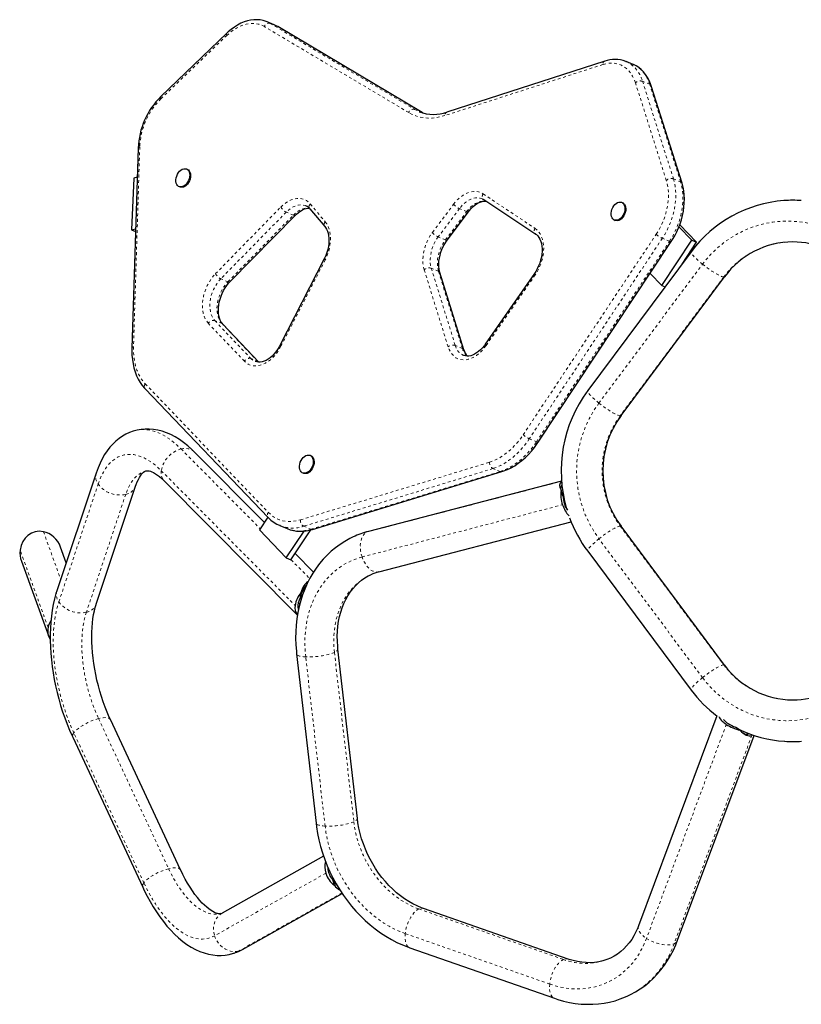
# Model space of a CAD drawing. Units: millimetres. Extents: x -94 to 549, y -16 to 553.
# Drawn here: x 74 to 102, y 160 to 195 of the extents above; entities that cross this region are included whole.
import ezdxf

# ---------------------------------------------------------------- set-up
doc = ezdxf.new("R2010")
doc.units = ezdxf.units.MM
doc.linetypes.add('PHANTOM', pattern=[0.0127, 0.00635, -0.00127, 0.00127, -0.00127, 0.00127, -0.00127])

msp = doc.modelspace()

# ---------------------------------------------------------------- linework, layer by layer
at = {"linetype": 'PHANTOM', "lineweight": 18}
for p, q in [((87.56882, 191.86313), (82.36586, 194.96054)), ((82.57785, 195.07431), (87.78082, 191.97689)), ((82.83629, 194.96638), (82.57785, 195.07431)), ((88.03926, 191.86897), (82.83629, 194.96638)), ((82.83629, 194.96638), (82.84944, 194.95977)), ((81.01682, 194.643), (78.63877, 192.35888)), ((94.56269, 193.59073), (88.87608, 191.75414)), ((96.85559, 189.41909), (95.7423, 192.93541)), ((95.99942, 192.98779), (97.11271, 189.47148)), ((96.25787, 192.87987), (95.99942, 192.98779)), ((97.37116, 189.36355), (96.25787, 192.87987)), ((87.78082, 191.97689), (88.03926, 191.86897)), ((88.08012, 191.8456), (88.03926, 191.86897)), ((88.03926, 191.86897), (88.0521, 191.86253)), ((77.87542, 190.62594), (77.65022, 183.42094)), ((97.11271, 189.47148), (97.37116, 189.36355)), ((90.25119, 188.93284), (92.12287, 187.68834)), ((80.60629, 186.05641), (82.96324, 188.458)), ((84.0216, 188.56968), (84.56231, 187.92483)), ((88.42215, 187.54223), (89.18689, 188.56014)), ((83.15382, 188.27369), (80.79687, 185.8721)), ((81.05531, 185.76418), (83.41227, 188.16577)), ((83.41227, 188.16577), (83.15382, 188.27369)), ((89.39781, 188.39956), (88.63307, 187.38165)), ((88.89151, 187.27372), (89.65626, 188.29163)), ((89.65626, 188.29163), (89.39781, 188.39956)), ((88.89151, 187.27372), (88.63307, 187.38165)), ((91.69716, 180.25456), (96.49294, 187.47936)), ((96.71255, 187.33108), (91.91677, 180.10628)), ((92.17522, 179.99835), (96.971, 187.22316)), ((96.971, 187.22316), (96.71255, 187.33108)), ((84.56242, 186.55667), (82.96196, 183.43771)), ((94.42829, 181.39361), (98.16051, 186.39631)), ((88.99, 183.41861), (88.12784, 186.19882)), ((88.38523, 186.25036), (89.24739, 183.47014)), ((88.64367, 186.14244), (88.38523, 186.25036)), ((89.50583, 183.36222), (88.64367, 186.14244)), ((92.12868, 186.01388), (90.35441, 183.46026)), ((98.92797, 185.93786), (95.19575, 180.93516)), ((81.05531, 185.76418), (80.79687, 185.8721)), ((81.64841, 182.9023), (80.3512, 184.26453)), ((80.58206, 184.36315), (81.87927, 183.00092)), ((80.8405, 184.25522), (80.58206, 184.36315)), ((82.13771, 182.893), (80.8405, 184.25522)), ((89.50583, 183.36222), (89.24739, 183.47014)), ((82.13771, 182.893), (81.87927, 183.00092)), ((82.16667, 182.86494), (82.13771, 182.893)), ((78.07352, 182.08394), (82.51068, 177.45377)), ((91.91677, 180.10628), (92.17522, 179.99835)), ((79.36415, 179.73926), (82.21913, 176.8651)), ((83.66534, 177.18318), (90.48609, 179.2627)), ((78.65101, 178.95614), (83.47435, 174.1004)), ((90.60751, 179.034), (83.78676, 176.95448)), ((84.0452, 176.84655), (90.86595, 178.92607)), ((90.86595, 178.92607), (90.60751, 179.034)), ((74.95829, 174.22755), (76.37507, 178.47454)), ((86.06948, 176.74897), (93.08196, 178.57518)), ((77.36828, 178.10419), (75.9515, 173.85719)), ((93.18144, 177.90199), (93.14703, 177.89303)), ((85.88745, 175.84638), (93.11487, 177.72856)), ((74.40412, 176.75777), (75.02512, 175.04121)), ((83.78676, 176.95448), (84.0452, 176.84655)), ((86.06948, 176.74897), (86.11667, 176.76592)), ((95.19575, 176.96194), (98.92797, 171.95924)), ((98.16051, 171.5008), (94.42829, 176.50349)), ((74.56982, 173.31001), (73.56158, 176.09701)), ((83.32928, 175.7475), (84.00344, 175.06881)), ((83.64554, 174.14899), (83.59137, 174.20353)), ((84.55594, 166.14735), (83.85655, 172.24718)), ((84.89179, 172.40694), (85.59117, 166.30711)), ((76.39111, 170.02306), (78.91491, 164.61493)), ((99.01924, 169.81431), (96.14162, 162.10164)), ((78.02315, 164.10049), (75.49935, 169.50862)), ((99.93981, 169.41959), (97.13863, 161.91182)), ((99.55965, 169.55667), (99.57256, 169.59126)), ((84.58078, 164.45048), (80.57254, 162.19706)), ((84.82558, 164.22293), (84.85912, 164.24178)), ((85.1589, 163.73984), (81.4384, 161.64818)), ((87.93711, 163.1626), (93.14528, 161.34391)), ((92.65142, 160.4585), (87.44325, 162.27718))]:
    msp.add_line(p, q, dxfattribs=at)
at = {"linetype": 'Continuous', "lineweight": 25}
for p, q in [((82.72407, 195.02289), (82.46563, 195.13081)), ((88.05241, 191.86235), (82.84944, 194.95977)), ((81.01616, 194.72426), (78.63811, 192.44014)), ((94.63429, 193.7152), (88.94767, 191.8786)), ((95.39805, 193.70222), (95.4058, 193.69903)), ((95.66424, 193.59111), (95.4058, 193.69903)), ((97.42201, 189.31381), (96.30872, 192.83012)), ((87.94915, 191.89213), (87.95978, 191.88774)), ((88.08049, 191.84717), (88.05241, 191.86235)), ((77.81724, 190.57784), (77.59203, 183.37284)), ((79.59117, 189.8138), (79.55886, 189.82729)), ((77.66566, 189.49375), (77.58333, 187.63014)), ((77.78449, 189.53008), (77.66566, 189.49375)), ((79.29391, 189.19279), (79.32621, 189.1793)), ((90.27659, 188.72275), (92.14828, 187.47824)), ((95.27944, 188.6116), (95.24713, 188.62509)), ((81.12777, 185.76319), (83.48473, 188.16478)), ((84.00715, 188.39524), (84.54786, 187.75039)), ((88.95972, 187.26772), (89.72447, 188.28563)), ((94.98218, 187.99059), (95.01448, 187.9771)), ((97.77153, 187.25856), (97.31043, 187.73971)), ((97.94383, 187.18661), (97.33986, 187.81686)), ((77.58333, 187.63014), (77.72647, 187.6739)), ((77.58333, 187.63014), (77.72327, 187.5717)), ((92.24105, 179.98898), (97.03683, 187.21379)), ((96.68963, 185.62868), (97.77153, 187.25856)), ((97.42182, 186.40021), (97.94383, 187.18661)), ((97.77153, 187.25856), (97.94383, 187.18661)), ((97.75349, 186.84478), (94.02126, 181.84209)), ((84.52483, 186.58831), (82.92437, 183.46935)), ((89.55675, 183.31226), (88.69459, 186.09248)), ((92.10392, 186.0669), (90.32965, 183.51328)), ((95.22354, 180.94514), (98.95577, 185.94783)), ((96.27314, 186.06329), (96.68963, 185.62868)), ((96.68963, 185.62868), (96.80903, 185.57882)), ((82.17186, 182.86972), (80.87465, 184.23194)), ((78.06737, 181.90025), (82.50452, 177.27008)), ((82.36583, 177.08593), (79.82291, 179.64592)), ((84.04496, 179.49661), (84.01265, 179.5101)), ((76.30342, 178.87311), (74.88664, 174.62612)), ((83.74769, 178.8756), (83.78, 178.86211)), ((84.10769, 176.84194), (90.92844, 178.92146)), ((78.75871, 178.58882), (83.56155, 173.75372)), ((93.08167, 178.57976), (86.11667, 176.76592)), ((76.30956, 174.15144), (77.72634, 178.39843)), ((93.12987, 178.05247), (93.0639, 178.25046)), ((82.49486, 177.28016), (82.18868, 176.81926)), ((86.4947, 175.31434), (93.42307, 177.11864)), ((82.18868, 176.81926), (83.15226, 175.81234)), ((82.92751, 176.97741), (83.18596, 176.86949)), ((82.93218, 176.97548), (82.92751, 176.97741)), ((83.15226, 175.81234), (83.79606, 176.78147)), ((83.32456, 175.74039), (84.04547, 176.82559)), ((98.95577, 171.94927), (95.22354, 176.95196)), ((75.22507, 175.64059), (75.02204, 176.20182)), ((94.02126, 176.05501), (97.75349, 171.05232)), ((73.6115, 175.69154), (74.59377, 172.97633)), ((83.15226, 175.81234), (83.32456, 175.74039)), ((84.13976, 175.30008), (83.47598, 175.96833)), ((83.66568, 174.38235), (83.68617, 174.55605)), ((85.71929, 166.42653), (85.0199, 172.52636)), ((83.52967, 172.3555), (84.22905, 166.25567)), ((79.34259, 164.57888), (76.81879, 169.98701)), ((98.68087, 170.1257), (95.85717, 162.55757)), ((99.51159, 169.60793), (99.34993, 169.71507)), ((75.45952, 169.35268), (77.98332, 163.94455)), ((97.26253, 162.03322), (100.0183, 169.41927)), ((84.50127, 165.06771), (80.8448, 163.01205)), ((84.8944, 164.01813), (84.83126, 164.21647)), ((81.57989, 161.70452), (85.17011, 163.72293)), ((93.31691, 161.36031), (88.10874, 163.179)), ((87.61422, 161.76286), (92.82239, 159.94417))]:
    msp.add_line(p, q, dxfattribs=at)
at = {"linetype": 'Continuous', "lineweight": 25, "flags": 128}
for points in [[(82.46306, 195.13046), (82.43261, 195.14391), (82.32668, 195.17711), (82.21717, 195.19851), (82.10468, 195.20804), (81.98973, 195.20566), (81.8729, 195.19133), (81.75483, 195.16505), (81.63622, 195.12688), (81.51783, 195.07699), (81.40048, 195.01567), (81.28498, 194.94332), (81.17212, 194.86045), (81.06264, 194.76765), (81.01616, 194.72426)], [(82.84944, 194.95977), (82.79266, 194.99112), (82.7248, 195.02109)], [(96.30872, 192.83012), (96.28554, 192.89803), (96.23564, 193.01786), (96.17675, 193.12975), (96.10937, 193.23265), (96.03407, 193.32579), (95.9515, 193.40851), (95.86238, 193.4803), (95.76745, 193.5408), (95.66739, 193.58978), (95.66446, 193.59083)], [(79.31275, 189.74789), (79.3597, 189.78885), (79.40938, 189.8184), (79.45976, 189.83532), (79.50877, 189.83893), (79.5544, 189.82907), (79.5948, 189.80615), (79.6283, 189.77111), (79.65354, 189.72538), (79.66948, 189.67083), (79.67546, 189.60971), (79.67125, 189.5445), (79.65701, 189.47788), (79.63333, 189.41257), (79.60118, 189.35126), (79.56187, 189.29645), (79.51702, 189.25038), (79.46845, 189.21494), (79.41816, 189.19159), (79.36821, 189.18127), (79.32065, 189.18441), (79.27741, 189.20088), (79.24027, 189.23001), (79.21075, 189.27061), (79.19005, 189.321), (79.17904, 189.37914), (79.17815, 189.44263), (79.18742, 189.50889), (79.20648, 189.57519), (79.23454, 189.63882), (79.27045, 189.69719), (79.31275, 189.74789)], [(79.59117, 189.8138), (79.62711, 189.79266), (79.66061, 189.75762), (79.68585, 189.71189), (79.70178, 189.65734), (79.70776, 189.59621), (79.70355, 189.53101), (79.68931, 189.46439), (79.66563, 189.39908), (79.63348, 189.33777), (79.59418, 189.28296), (79.54932, 189.23689), (79.50076, 189.20145), (79.45047, 189.1781), (79.40052, 189.16778), (79.35295, 189.17092), (79.32621, 189.1793)], [(97.03683, 187.21379), (97.08174, 187.28371), (97.16064, 187.41896), (97.23241, 187.55919), (97.29663, 187.70352), (97.35292, 187.85111), (97.40092, 188.00106), (97.44034, 188.15248), (97.47091, 188.30448), (97.49241, 188.45616), (97.50464, 188.60663), (97.50748, 188.755), (97.5008, 188.90037), (97.48455, 189.04184), (97.45872, 189.17851), (97.42201, 189.31381)], [(83.48473, 188.16478), (83.52084, 188.20005), (83.59259, 188.26164), (83.66538, 188.31345), (83.73807, 188.3551), (83.80955, 188.38642), (83.8789, 188.40746), (83.94547, 188.41846), (83.98504, 188.41921)], [(89.72447, 188.28563), (89.75767, 188.3281), (89.82516, 188.40474), (89.89556, 188.47272), (89.96777, 188.53131), (90.04064, 188.57997), (90.11306, 188.6184), (90.18396, 188.64648), (90.2525, 188.66435), (90.31814, 188.67227), (90.35653, 188.67114)], [(90.21706, 188.75292), (90.24076, 188.74361), (90.27659, 188.72275)], [(95.00102, 188.54568), (95.04797, 188.58664), (95.09765, 188.61619), (95.14802, 188.63312), (95.19704, 188.63672), (95.24267, 188.62687), (95.28307, 188.60395), (95.31657, 188.56891), (95.34181, 188.52318), (95.35774, 188.46863), (95.36373, 188.4075), (95.35951, 188.34229), (95.34528, 188.27567), (95.3216, 188.21037), (95.28945, 188.14906), (95.25014, 188.09424), (95.20528, 188.04818), (95.15672, 188.01274), (95.10643, 187.98938), (95.05648, 187.97906), (95.00891, 187.98221), (94.96567, 187.99868), (94.92853, 188.02781), (94.89901, 188.0684), (94.87832, 188.1188), (94.86731, 188.17693), (94.86642, 188.24043), (94.87569, 188.30668), (94.89475, 188.37299), (94.92281, 188.43662), (94.95872, 188.49498), (95.00102, 188.54568)], [(95.27944, 188.6116), (95.31538, 188.59046), (95.34888, 188.55542), (95.37411, 188.50969), (95.39005, 188.45514), (95.39603, 188.39401), (95.39182, 188.3288), (95.37758, 188.26218), (95.3539, 188.19688), (95.32175, 188.13557), (95.28244, 188.08075), (95.23759, 188.03469), (95.18902, 187.99925), (95.13874, 187.97589), (95.08879, 187.96557), (95.04122, 187.96872), (95.01448, 187.9771)], [(84.54786, 187.75039), (84.56786, 187.72475), (84.60639, 187.66285), (84.63856, 187.5921), (84.66383, 187.51347), (84.68183, 187.42764), (84.69219, 187.33547), (84.69455, 187.23805), (84.68872, 187.13658), (84.67459, 187.03235), (84.65221, 186.92669), (84.62179, 186.82101), (84.58365, 186.71671), (84.53828, 186.61516), (84.52483, 186.58831)], [(92.14828, 187.47824), (92.17127, 187.4616), (92.22092, 187.41505), (92.26437, 187.35854), (92.30108, 187.29336), (92.33102, 187.21997), (92.35396, 187.13891), (92.3695, 187.0509), (92.37728, 186.95687), (92.37698, 186.858), (92.36844, 186.75548), (92.3516, 186.65063), (92.32657, 186.54481), (92.29358, 186.43943), (92.25302, 186.33587), (92.20541, 186.23552), (92.1514, 186.13971), (92.10392, 186.0669)], [(88.69459, 186.09248), (88.68312, 186.13332), (88.66588, 186.21961), (88.65627, 186.31233), (88.65468, 186.41019), (88.6613, 186.51197), (88.67622, 186.6164), (88.69937, 186.72212), (88.73054, 186.82773), (88.76939, 186.93183), (88.81542, 187.03304), (88.86801, 187.13002), (88.92641, 187.22149), (88.95972, 187.26772)], [(80.87465, 184.23194), (80.85387, 184.25543), (80.81272, 184.31383), (80.77785, 184.38129), (80.74979, 184.45684), (80.72883, 184.53988), (80.71537, 184.62963), (80.70977, 184.7251), (80.71231, 184.82509), (80.72312, 184.92838), (80.74221, 185.03363), (80.76945, 185.13947), (80.80455, 185.24449), (80.84709, 185.34731), (80.89652, 185.44655), (80.95215, 185.5409), (81.01316, 185.62913), (81.07864, 185.71014), (81.12777, 185.76319)], [(82.92437, 183.46935), (82.89757, 183.41937), (82.84092, 183.3261), (82.77901, 183.23911), (82.71281, 183.15955), (82.64332, 183.08835), (82.57164, 183.02632), (82.49888, 182.97404), (82.42616, 182.9319), (82.3546, 182.90011), (82.28514, 182.87859), (82.21842, 182.86713), (82.1547, 182.86547), (82.0937, 182.87367), (82.0349, 182.89239)], [(90.32965, 183.51328), (90.29759, 183.46896), (90.23195, 183.38831), (90.16286, 183.31589), (90.09142, 183.25253), (90.01874, 183.19885), (89.94595, 183.15528), (89.87417, 183.12203), (89.80436, 183.09908), (89.73724, 183.08622), (89.6731, 183.08319), (89.61175, 183.08998), (89.5526, 183.10717), (89.54706, 183.10997)], [(77.59203, 183.37284), (77.5906, 183.28486), (77.59511, 183.12208), (77.60906, 182.96297), (77.63245, 182.80839), (77.66524, 182.65915), (77.70734, 182.51606), (77.75857, 182.37991), (77.81869, 182.2515), (77.8874, 182.13158), (77.96427, 182.02086), (78.04336, 181.92596), (78.06737, 181.90025)], [(77.73937, 180.40544), (77.6403, 180.3785), (77.50585, 180.32913), (77.37601, 180.26843), (77.25097, 180.19664), (77.13088, 180.11392), (77.01589, 180.0203), (76.9061, 179.91576), (76.80169, 179.8002), (76.70287, 179.6735), (76.60991, 179.53559), (76.52321, 179.38659), (76.44319, 179.22681), (76.37028, 179.05684), (76.30342, 178.87311)], [(79.82291, 179.64592), (79.74819, 179.71917), (79.6033, 179.85018), (79.45441, 179.97028), (79.30226, 180.07842), (79.14757, 180.17379), (78.99124, 180.25569), (78.83424, 180.32367), (78.67751, 180.37753), (78.52185, 180.41733), (78.36791, 180.44331), (78.21622, 180.4558), (78.06723, 180.45519), (77.92134, 180.44186), (77.77892, 180.41619), (77.73937, 180.40544)], [(90.92844, 178.92146), (91.00087, 178.94532), (91.13286, 178.99792), (91.26383, 179.06192), (91.39332, 179.13708), (91.52063, 179.22296), (91.64508, 179.3191), (91.76603, 179.42496), (91.88288, 179.53994), (91.99506, 179.66344), (92.10204, 179.7948), (92.20333, 179.93335), (92.24105, 179.98898)], [(83.76653, 179.4307), (83.81348, 179.47166), (83.86316, 179.50121), (83.91354, 179.51813), (83.96255, 179.52174), (84.00819, 179.51188), (84.04859, 179.48896), (84.08209, 179.45392), (84.10732, 179.40819), (84.12326, 179.35365), (84.12924, 179.29252), (84.12503, 179.22731), (84.11079, 179.16069), (84.08711, 179.09538), (84.05496, 179.03407), (84.01565, 178.97926), (83.9708, 178.93319), (83.92224, 178.89775), (83.87195, 178.8744), (83.822, 178.86408), (83.77443, 178.86722), (83.73119, 178.88369), (83.69405, 178.91282), (83.66453, 178.95342), (83.64384, 179.00381), (83.63282, 179.06195), (83.63193, 179.12544), (83.6412, 179.1917), (83.66026, 179.258), (83.68832, 179.32163), (83.72423, 179.38), (83.76653, 179.4307)], [(84.04496, 179.49661), (84.08089, 179.47547), (84.11439, 179.44043), (84.13963, 179.3947), (84.15557, 179.34016), (84.16155, 179.27903), (84.15734, 179.21382), (84.1431, 179.1472), (84.11942, 179.08189), (84.08727, 179.02058), (84.04796, 178.96577), (84.00311, 178.9197), (83.95454, 178.88426), (83.90425, 178.86091), (83.8543, 178.85059), (83.80674, 178.85373), (83.78, 178.86211)], [(77.72634, 178.39843), (77.74641, 178.45592), (77.78491, 178.55304), (77.82475, 178.63874), (77.86507, 178.7129), (77.90496, 178.77562), (77.94344, 178.82716), (77.97962, 178.86811), (78.01273, 178.89936), (78.04229, 178.92209), (78.06836, 178.93778), (78.09235, 178.94818), (78.10576, 178.95152)], [(78.10576, 178.95152), (78.11978, 178.95501), (78.14637, 178.95711), (78.17785, 178.95537), (78.21513, 178.94899), (78.25866, 178.93701), (78.31366, 178.91626), (78.37475, 178.88707), (78.44148, 178.84874), (78.51335, 178.80066), (78.58976, 178.74237), (78.66992, 178.67366), (78.74903, 178.59851), (78.75871, 178.58882)], [(85.57143, 176.56941), (85.44205, 176.50748), (85.26667, 176.40976), (85.09742, 176.30127), (84.93471, 176.18227), (84.77893, 176.05306), (84.63044, 175.91395), (84.48963, 175.76525), (84.35685, 175.60731), (84.23245, 175.44051), (84.11676, 175.26523), (84.01011, 175.08191), (83.91281, 174.89101), (83.82515, 174.693), (83.74737, 174.48841), (83.67971, 174.27779), (83.62238, 174.0617), (83.57554, 173.84075), (83.53933, 173.61553), (83.51384, 173.38666), (83.49915, 173.15479), (83.49527, 172.92054), (83.5022, 172.68456), (83.51992, 172.44747), (83.52967, 172.3555)], [(85.0199, 172.52636), (85.01022, 172.62112), (84.99804, 172.80908), (84.99539, 172.99463), (85.0022, 173.1771), (85.01835, 173.35579), (85.0437, 173.53006), (85.07805, 173.69927), (85.1212, 173.86285), (85.17291, 174.02026), (85.23294, 174.17101), (85.30102, 174.31466), (85.37694, 174.45082), (85.46046, 174.57913), (85.5514, 174.69925), (85.64961, 174.81087), (85.75495, 174.91367), (85.8673, 175.00727), (85.9865, 175.09129), (86.11232, 175.16525), (86.2006, 175.20763)], [(74.88664, 174.62612), (74.85496, 174.52663), (74.80163, 174.33407), (74.75636, 174.13489), (74.71901, 173.92961), (74.68948, 173.71892), (74.66764, 173.50343), (74.65334, 173.28369), (74.64646, 173.06022), (74.64684, 172.83353), (74.65437, 172.60412), (74.66892, 172.37248), (74.69036, 172.13912), (74.71859, 171.90455), (74.75348, 171.66928), (74.7949, 171.43385), (74.84273, 171.19878), (74.89684, 170.96461), (74.9571, 170.73186), (75.02337, 170.5011), (75.0955, 170.27286), (75.17333, 170.04767), (75.25674, 169.82605), (75.34556, 169.60851), (75.43467, 169.40645), (75.45952, 169.35268)], [(83.88223, 174.82192), (83.84724, 174.78985), (83.79653, 174.7257), (83.74052, 174.62529), (83.69861, 174.51478), (83.66568, 174.38235)], [(76.81879, 169.98701), (76.77737, 170.07762), (76.70104, 170.25491), (76.62845, 170.43769), (76.55995, 170.62531), (76.49586, 170.81701), (76.43649, 171.01199), (76.38211, 171.20946), (76.33297, 171.4086), (76.28928, 171.60857), (76.25121, 171.80852), (76.21889, 172.00761), (76.19243, 172.205), (76.17189, 172.39985), (76.15728, 172.59131), (76.14858, 172.77857), (76.14574, 172.96078), (76.14862, 173.13715), (76.15707, 173.30688), (76.17085, 173.46919), (76.18969, 173.62334), (76.21323, 173.76863), (76.24105, 173.9044), (76.27265, 174.03006), (76.30538, 174.1388), (76.30956, 174.15144)], [(88.10874, 163.179), (88.0335, 163.20656), (87.8785, 163.27151), (87.72453, 163.34712), (87.57236, 163.43309), (87.42253, 163.52917), (87.27561, 163.63506), (87.13217, 163.75042), (86.99277, 163.87488), (86.85799, 164.008), (86.72836, 164.14932), (86.60444, 164.29832), (86.48672, 164.45444), (86.3757, 164.61711), (86.27184, 164.7857), (86.17555, 164.95955), (86.08723, 165.13799), (86.00723, 165.32031), (85.93585, 165.50578), (85.87338, 165.69366), (85.82002, 165.8832), (85.77596, 166.07364), (85.74133, 166.26422), (85.71929, 166.42653)], [(84.22905, 166.25567), (84.24575, 166.12421), (84.2842, 165.88673), (84.33316, 165.65007), (84.39249, 165.41478), (84.46204, 165.18146), (84.5416, 164.95074), (84.63098, 164.72319), (84.72994, 164.49941), (84.83822, 164.27998), (84.95557, 164.06545), (85.08167, 163.85638), (85.21623, 163.65332), (85.35892, 163.45681), (85.50937, 163.26736), (85.66723, 163.08549), (85.8321, 162.91168), (86.00358, 162.74643), (86.18122, 162.59019), (86.36458, 162.44341), (86.55319, 162.30651), (86.74653, 162.1799), (86.94411, 162.06396), (87.14536, 161.95903), (87.34974, 161.86543), (87.55666, 161.78344), (87.61422, 161.76286)], [(80.80043, 162.99452), (80.77791, 162.99004), (80.74997, 162.98918), (80.71661, 162.99239), (80.67725, 163.00055), (80.63159, 163.01464), (80.57473, 163.03787), (80.51187, 163.06978), (80.44352, 163.11102), (80.3702, 163.16217), (80.29258, 163.22361), (80.2114, 163.29553), (80.12732, 163.37807), (80.04103, 163.47124), (79.9532, 163.57492), (79.8645, 163.68892), (79.77558, 163.81291), (79.68705, 163.94651), (79.59951, 164.08924), (79.51352, 164.24059), (79.42961, 164.39996), (79.35229, 164.5582), (79.34259, 164.57888)], [(77.98332, 163.94455), (78.03583, 163.8343), (78.13881, 163.63037), (78.24667, 163.43244), (78.35935, 163.24087), (78.47676, 163.05613), (78.59881, 162.87869), (78.72545, 162.70902), (78.85663, 162.54762), (78.9923, 162.39503), (79.13238, 162.25185), (79.27672, 162.11876), (79.42496, 161.99661), (79.57657, 161.88626), (79.73087, 161.78854), (79.88698, 161.70417), (80.04392, 161.63367), (80.20077, 161.57727), (80.35668, 161.53496), (80.51097, 161.50652), (80.66309, 161.49164), (80.81259, 161.48992), (80.95907, 161.50099), (81.10215, 161.52447), (81.16782, 161.54123)], [(95.85717, 162.55757), (95.82827, 162.48357), (95.76294, 162.337), (95.68982, 162.1981), (95.60901, 162.06692), (95.52072, 161.94382), (95.42512, 161.82909), (95.32234, 161.72308), (95.2125, 161.62612), (95.09574, 161.53859), (94.97227, 161.46095), (94.84241, 161.39369), (94.83884, 161.39221)], [(95.47268, 160.03424), (95.5674, 160.07841), (95.74374, 160.17436), (95.91402, 160.28112), (96.07782, 160.39843), (96.23475, 160.526), (96.38445, 160.66353), (96.52653, 160.81069), (96.66064, 160.96715), (96.78643, 161.13254), (96.90356, 161.30646), (97.01169, 161.48851), (97.11053, 161.67821), (97.19978, 161.8751), (97.26253, 162.03322)], [(94.83884, 161.39221), (94.70665, 161.3373), (94.56576, 161.29227), (94.42067, 161.25891), (94.27218, 161.23734), (94.12103, 161.22755), (93.96786, 161.22943), (93.81321, 161.24283), (93.65758, 161.2676), (93.50142, 161.30358), (93.35485, 161.34739), (93.31691, 161.36031)], [(92.82239, 159.94417), (92.941, 159.90477), (93.15085, 159.84485), (93.36172, 159.79705), (93.57281, 159.76156), (93.78349, 159.73844), (93.99317, 159.72771), (94.20125, 159.72937), (94.40716, 159.74335), (94.61034, 159.76954), (94.81026, 159.80783), (95.00641, 159.85806), (95.19829, 159.92003), (95.38544, 159.99356), (95.47268, 160.03424)]]:
    msp.add_lwpolyline(points, dxfattribs=at)
at = {"linetype": 'PHANTOM', "lineweight": 18, "flags": 128}
for points in [[(82.36586, 194.96054), (82.26843, 195.00995), (82.16525, 195.04568), (82.05717, 195.06743), (81.94505, 195.07503), (81.82984, 195.06842), (81.71246, 195.04764), (81.59387, 195.01287), (81.47506, 194.9644), (81.35699, 194.90262), (81.24063, 194.82803), (81.12693, 194.74126), (81.01682, 194.643)], [(82.46374, 195.1316), (82.47885, 195.12516), (82.57785, 195.07431)], [(82.83629, 194.96638), (82.7373, 195.01724), (82.72407, 195.02289)], [(95.7423, 192.93541), (95.69691, 193.05832), (95.64166, 193.1717), (95.57701, 193.27461), (95.50347, 193.36619), (95.42168, 193.44569), (95.3323, 193.51244), (95.23607, 193.5659), (95.13379, 193.60562), (95.02632, 193.63127), (94.91453, 193.64264), (94.79935, 193.63964), (94.68175, 193.62229), (94.56269, 193.59073)], [(95.4058, 193.69903), (95.49481, 193.65588), (95.59025, 193.59471), (95.67887, 193.5211), (95.76004, 193.43559), (95.83317, 193.33877), (95.89774, 193.23134), (95.95329, 193.11407), (95.99942, 192.98779)], [(96.25787, 192.87987), (96.21173, 193.00614), (96.15618, 193.12342), (96.09161, 193.23085), (96.01848, 193.32766), (95.93732, 193.41318), (95.8487, 193.48679), (95.75325, 193.54795), (95.66424, 193.59111)], [(87.78082, 191.97689), (87.90097, 191.91338), (87.94915, 191.89213)], [(88.87608, 191.75414), (88.71956, 191.71035), (88.56423, 191.68044), (88.41079, 191.66455), (88.25997, 191.66275), (88.11246, 191.67505), (87.96894, 191.70139), (87.83007, 191.74165), (87.69649, 191.79565), (87.56882, 191.86313)], [(97.11271, 189.47148), (97.14919, 189.33672), (97.1756, 189.19479), (97.19177, 189.0467), (97.19756, 188.89351), (97.19295, 188.73632), (97.17797, 188.57627), (97.15272, 188.4145), (97.11738, 188.25218), (97.07221, 188.09046), (97.01753, 187.93052), (96.95374, 187.7735), (96.88129, 187.62053), (96.8007, 187.4727), (96.71255, 187.33108)], [(96.49294, 187.47936), (96.57869, 187.61782), (96.65645, 187.76272), (96.72557, 187.91285), (96.78547, 188.06697), (96.83566, 188.22379), (96.87572, 188.382), (96.90531, 188.54028), (96.92419, 188.69733), (96.9322, 188.85182), (96.92928, 189.00247), (96.91544, 189.14804), (96.89081, 189.2873), (96.85559, 189.41909)], [(96.971, 187.22316), (97.05914, 187.36478), (97.13973, 187.5126), (97.21218, 187.66558), (97.27597, 187.8226), (97.33065, 187.98254), (97.37582, 188.14425), (97.41116, 188.30658), (97.43641, 188.46835), (97.4514, 188.6284), (97.45601, 188.78558), (97.45021, 188.93877), (97.43405, 189.08687), (97.40763, 189.2288), (97.37116, 189.36355)], [(82.96324, 188.458), (83.0526, 188.5412), (83.1458, 188.61274), (83.24165, 188.67168), (83.33891, 188.71728), (83.43634, 188.74894), (83.53268, 188.76627), (83.6267, 188.76903), (83.71719, 188.75719), (83.80299, 188.73091), (83.883, 188.69053), (83.95618, 188.63655), (84.0216, 188.56968)], [(89.18689, 188.56014), (89.26635, 188.65748), (89.35121, 188.74529), (89.44044, 188.82248), (89.53292, 188.88809), (89.62751, 188.94131), (89.72306, 188.9815), (89.81837, 189.00815), (89.91227, 189.02093), (90.00361, 189.01969), (90.09125, 189.00444), (90.17412, 188.97538), (90.25119, 188.93284)], [(90.2172, 188.75437), (90.14624, 188.77691), (90.06487, 188.78801), (89.9801, 188.78504), (89.89319, 188.76806), (89.80539, 188.73732), (89.71801, 188.69326), (89.63233, 188.63654), (89.5496, 188.56798), (89.47105, 188.4886), (89.39781, 188.39956)], [(83.8647, 188.502), (83.84172, 188.51074), (83.76143, 188.53069), (83.67685, 188.53608), (83.58927, 188.52684), (83.50005, 188.50311), (83.41053, 188.46524), (83.3221, 188.41383), (83.23609, 188.34965), (83.15382, 188.27369)], [(83.41227, 188.16577), (83.49453, 188.24173), (83.58054, 188.30591), (83.66898, 188.35732), (83.75849, 188.39518), (83.84772, 188.41892), (83.93529, 188.42816), (83.98587, 188.42673)], [(89.65626, 188.29163), (89.72949, 188.38068), (89.80805, 188.46006), (89.89078, 188.52861), (89.97646, 188.58534), (90.06384, 188.6294), (90.15163, 188.66014), (90.23855, 188.67712), (90.32331, 188.68008), (90.34278, 188.67874)], [(84.56231, 187.92483), (84.619, 187.84613), (84.66641, 187.75647), (84.70392, 187.65697), (84.73107, 187.54893), (84.7475, 187.43371), (84.75301, 187.31279), (84.74752, 187.18772), (84.73111, 187.06009), (84.70398, 186.93154), (84.66648, 186.8037), (84.61909, 186.67821), (84.56242, 186.55667)], [(98.16051, 186.39631), (98.30709, 186.58109), (98.46408, 186.75648), (98.6309, 186.92185), (98.80698, 187.0766), (98.99167, 187.22018), (99.18431, 187.35208), (99.38423, 187.47183), (99.5907, 187.57899), (99.80299, 187.6732), (100.02033, 187.7541), (100.24195, 187.82141), (100.46707, 187.8749), (100.69487, 187.91436), (100.92453, 187.93966), (101.15525, 187.95071), (101.3862, 187.94747), (101.61654, 187.92994), (101.84546, 187.8982), (102.07214, 187.85236), (102.29577, 187.79257), (102.51555, 187.71906), (102.7307, 187.63208)], [(88.12784, 186.19882), (88.10047, 186.30872), (88.08417, 186.42598), (88.07915, 186.54905), (88.08547, 186.67631), (88.10305, 186.80609), (88.13165, 186.93666), (88.17091, 187.06632), (88.2203, 187.19335), (88.27917, 187.31608), (88.34675, 187.43288), (88.42215, 187.54223)], [(88.63307, 187.38165), (88.56358, 187.27999), (88.50215, 187.17089), (88.44975, 187.05608), (88.40723, 186.93739), (88.37525, 186.81672), (88.35434, 186.69599), (88.34482, 186.57713), (88.34685, 186.46202), (88.36039, 186.35252), (88.38523, 186.25036)], [(92.12287, 187.68834), (92.19232, 187.63368), (92.25435, 187.56707), (92.30823, 187.48933), (92.3533, 187.40137), (92.38903, 187.30427), (92.41498, 187.19918), (92.43084, 187.08738), (92.43643, 186.9702), (92.43167, 186.84905), (92.41662, 186.72539), (92.39147, 186.60071), (92.35651, 186.47651), (92.31216, 186.35428), (92.25897, 186.23549), (92.19756, 186.12156), (92.12868, 186.01388)], [(88.64367, 186.14244), (88.61884, 186.2446), (88.60529, 186.3541), (88.60327, 186.46921), (88.61279, 186.58807), (88.6337, 186.7088), (88.66567, 186.82947), (88.70819, 186.94816), (88.76059, 187.06297), (88.82202, 187.17207), (88.89151, 187.27372)], [(98.16051, 186.39631), (98.08089, 186.46155), (98.00684, 186.52547), (97.93988, 186.58675), (97.88135, 186.64416), (97.83246, 186.69653), (97.7942, 186.74278), (97.76735, 186.78198), (97.75246, 186.81333), (97.74982, 186.83619), (97.75348, 186.84478)], [(98.92797, 185.93786), (98.89451, 185.94252), (98.85006, 185.95643), (98.79552, 185.97929), (98.73201, 186.01063), (98.66081, 186.04983), (98.58338, 186.09609), (98.5013, 186.14845), (98.41623, 186.20586), (98.3299, 186.26715), (98.24408, 186.33106), (98.16051, 186.39631)], [(80.3512, 184.26453), (80.29031, 184.33917), (80.23861, 184.42544), (80.19676, 184.52221), (80.16532, 184.62822), (80.14469, 184.74208), (80.13515, 184.86231), (80.13681, 184.98736), (80.14966, 185.11557), (80.17353, 185.24529), (80.20811, 185.37482), (80.25294, 185.50247), (80.30745, 185.62659), (80.37091, 185.74554), (80.44251, 185.85779), (80.52131, 185.96186), (80.60629, 186.05641)], [(98.95574, 185.9478), (98.94976, 185.94252), (98.92797, 185.93786)], [(80.79687, 185.8721), (80.72072, 185.78688), (80.65054, 185.69261), (80.5874, 185.5907), (80.53221, 185.48264), (80.4858, 185.37006), (80.44885, 185.25461), (80.42192, 185.13801), (80.40541, 185.02198), (80.39955, 184.90826), (80.40444, 184.79852), (80.41999, 184.69439), (80.446, 184.59741), (80.48205, 184.50903), (80.52763, 184.43055), (80.58206, 184.36315)], [(80.8405, 184.25522), (80.78608, 184.32263), (80.7405, 184.40111), (80.70444, 184.48949), (80.67844, 184.58646), (80.66288, 184.69059), (80.65799, 184.80034), (80.66385, 184.91406), (80.68037, 185.03009), (80.7073, 185.14669), (80.74424, 185.26214), (80.79065, 185.37472), (80.84584, 185.48277), (80.90899, 185.58469), (80.97916, 185.67896), (81.05531, 185.76418)], [(80.8405, 184.25522), (80.86376, 184.24177), (80.87465, 184.23194)], [(82.96196, 183.43771), (82.89949, 183.32618), (82.82986, 183.22105), (82.75389, 183.12355), (82.67248, 183.03482), (82.5866, 182.95592), (82.49724, 182.88777), (82.40547, 182.83117), (82.31236, 182.7868), (82.21901, 182.75517), (82.12653, 182.73666), (82.03599, 182.73149), (81.94847, 182.73971), (81.865, 182.76123), (81.78656, 182.7958), (81.71408, 182.84301), (81.64841, 182.9023)], [(90.35441, 183.46026), (90.27613, 183.35675), (90.19175, 183.26265), (90.10234, 183.17916), (90.00906, 183.10736), (89.91311, 183.04817), (89.81572, 183.00235), (89.71816, 182.9705), (89.62167, 182.95303), (89.5275, 182.95015), (89.43686, 182.96192), (89.35092, 182.98816), (89.27079, 183.02856), (89.19749, 183.08258), (89.13198, 183.14954), (89.07509, 183.22856), (89.02756, 183.31864), (88.99, 183.41861)], [(77.65022, 183.42094), (77.65059, 183.24005), (77.66315, 183.06446), (77.68779, 182.89545), (77.72434, 182.73425), (77.77253, 182.58202), (77.83202, 182.43989), (77.90237, 182.30888), (77.98306, 182.18994), (78.07352, 182.08394)], [(82.13771, 182.893), (82.16097, 182.87954), (82.17142, 182.87017)], [(94.42829, 181.39361), (94.34867, 181.45886), (94.27462, 181.52277), (94.20765, 181.58406), (94.14913, 181.64147), (94.10024, 181.69383), (94.06198, 181.74009), (94.03513, 181.77929), (94.02023, 181.81063), (94.01759, 181.83349), (94.02126, 181.84209)], [(95.19575, 180.93516), (95.16228, 180.93983), (95.11783, 180.95373), (95.0633, 180.97659), (94.99978, 181.00794), (94.92859, 181.04714), (94.85116, 181.09339), (94.76908, 181.14576), (94.68401, 181.20317), (94.59768, 181.26445), (94.51186, 181.32837), (94.42829, 181.39361)], [(95.22354, 180.94514), (95.21754, 180.93983), (95.19575, 180.93516)], [(77.73901, 180.40666), (77.77909, 180.41594), (77.90187, 180.43464), (78.02764, 180.43942), (78.15604, 180.43027), (78.28667, 180.40722), (78.41913, 180.37033), (78.55305, 180.31973), (78.688, 180.25555), (78.82359, 180.178), (78.9594, 180.0873), (79.09504, 179.98373), (79.23009, 179.8676), (79.36415, 179.73926)], [(90.48609, 179.2627), (90.61764, 179.30936), (90.74897, 179.36902), (90.87927, 179.44131), (91.00774, 179.52578), (91.13359, 179.62192), (91.25603, 179.72914), (91.37433, 179.84676), (91.48774, 179.97407), (91.59558, 180.11028), (91.69716, 180.25456)], [(91.91677, 180.10628), (91.80695, 179.95031), (91.69038, 179.80305), (91.56777, 179.66541), (91.43988, 179.53825), (91.3075, 179.42235), (91.17145, 179.31841), (91.03256, 179.22708), (90.8917, 179.14893), (90.74972, 179.08444), (90.60751, 179.034)], [(90.86595, 178.92607), (91.00817, 178.97652), (91.15014, 179.04101), (91.29101, 179.11916), (91.42989, 179.21049), (91.56595, 179.31442), (91.69832, 179.43033), (91.82621, 179.55749), (91.94882, 179.69513), (92.0654, 179.84238), (92.17522, 179.99835)], [(76.37507, 178.47454), (76.43201, 178.63006), (76.49548, 178.77489), (76.56525, 178.90851), (76.64108, 179.03046), (76.7227, 179.14028), (76.80981, 179.2376), (76.90209, 179.32206), (76.99923, 179.39335), (77.10088, 179.45124), (77.20667, 179.4955), (77.31622, 179.52598), (77.42914, 179.54258), (77.54503, 179.54522), (77.66348, 179.53391), (77.78406, 179.50868), (77.90633, 179.46963), (78.02987, 179.41689), (78.15424, 179.35065), (78.27898, 179.27115), (78.40365, 179.17867), (78.52781, 179.07354), (78.65101, 178.95614)], [(79.36415, 179.73926), (79.45446, 179.75587), (79.54143, 179.75949), (79.62331, 179.75004), (79.69841, 179.7277), (79.76522, 179.69295), (79.82237, 179.64647), (79.82291, 179.64592)], [(78.10591, 178.95222), (78.03521, 178.93062), (77.9412, 178.88922), (77.85133, 178.83448), (77.766, 178.76661), (77.68557, 178.68592), (77.61039, 178.59276), (77.54078, 178.48752), (77.47704, 178.37067), (77.41946, 178.24271), (77.36828, 178.10419)], [(82.51068, 177.45377), (82.602, 177.36831), (82.70047, 177.29499), (82.80548, 177.23428), (82.91639, 177.18653), (83.03251, 177.15205), (83.15312, 177.13105), (83.27749, 177.12366), (83.40484, 177.12993), (83.53439, 177.14981), (83.66534, 177.18318)], [(85.88745, 175.84638), (85.85809, 175.94923), (85.83785, 176.05393), (85.82712, 176.15835), (85.82614, 176.26037), (85.83492, 176.3579), (85.85329, 176.44896), (85.88086, 176.5317), (85.91708, 176.60443), (85.96121, 176.66568), (86.01236, 176.71419), (86.06948, 176.74897)], [(95.19575, 176.96194), (95.16228, 176.95727), (95.11783, 176.94337), (95.0633, 176.92051), (94.99978, 176.88916), (94.92859, 176.84996), (94.85116, 176.80371), (94.76908, 176.75134), (94.68401, 176.69393), (94.59768, 176.63265), (94.51186, 176.56873), (94.42829, 176.50349)], [(95.22354, 176.95196), (95.21754, 176.95727), (95.19575, 176.96194)], [(94.42829, 176.50349), (94.34867, 176.43824), (94.27462, 176.37433), (94.20765, 176.31304), (94.14913, 176.25563), (94.10024, 176.20327), (94.06198, 176.15702), (94.03513, 176.11782), (94.02023, 176.08647), (94.01759, 176.06361), (94.02126, 176.05501)], [(83.85655, 172.24718), (83.83599, 172.4775), (83.82725, 172.70634), (83.83039, 172.9329), (83.84537, 173.15636), (83.87215, 173.37592), (83.91064, 173.5908), (83.96069, 173.80023), (84.02213, 174.00346), (84.09474, 174.19977), (84.17825, 174.38845), (84.27238, 174.56883), (84.37678, 174.74027), (84.49107, 174.90216), (84.61486, 175.0539), (84.7477, 175.19497), (84.88911, 175.32486), (85.0386, 175.44311), (85.19562, 175.54928), (85.35961, 175.64301), (85.52999, 175.72395), (85.70615, 175.79182), (85.88745, 175.84638)], [(86.4947, 175.31434), (86.47997, 175.31093), (86.4145, 175.30541), (86.34681, 175.31486), (86.27829, 175.33906), (86.21032, 175.37754), (86.14429, 175.42951), (86.08155, 175.49391), (86.02337, 175.56943), (85.97094, 175.65452), (85.92533, 175.74747), (85.88745, 175.84638)], [(86.20011, 175.20891), (86.07248, 175.14428), (85.92804, 175.05658), (85.79068, 174.95679), (85.66099, 174.84534), (85.53954, 174.72272), (85.42685, 174.58944), (85.3234, 174.44608), (85.22965, 174.29328), (85.146, 174.13168), (85.0728, 173.96199), (85.01039, 173.78494), (84.95902, 173.60129), (84.91892, 173.41184), (84.89026, 173.21741), (84.87317, 173.01884), (84.86772, 172.81699), (84.87394, 172.61273), (84.89179, 172.40694)], [(75.49935, 169.50862), (75.40632, 169.71647), (75.31843, 169.93031), (75.23599, 170.14937), (75.15929, 170.37288), (75.08861, 170.60003), (75.02419, 170.83001), (74.96628, 171.062), (74.91507, 171.29517), (74.87075, 171.52869), (74.83348, 171.76173), (74.80339, 171.99344), (74.78059, 172.22301), (74.76516, 172.4496), (74.75716, 172.67242), (74.75661, 172.89067), (74.76351, 173.10356), (74.77785, 173.31034), (74.79957, 173.51026), (74.82859, 173.70262), (74.86481, 173.88672), (74.90809, 174.0619), (74.95829, 174.22755)], [(75.9515, 173.85719), (75.90694, 173.70871), (75.86919, 173.55091), (75.83842, 173.38448), (75.81476, 173.21013), (75.79831, 173.02861), (75.78915, 172.84072), (75.78731, 172.64727), (75.7928, 172.44909), (75.80559, 172.24703), (75.82564, 172.04198), (75.85286, 171.83482), (75.88712, 171.62644), (75.92828, 171.41774), (75.97616, 171.20964), (76.03056, 171.00302), (76.09124, 170.79878), (76.15793, 170.5978), (76.23035, 170.40096), (76.30819, 170.2091), (76.39111, 170.02306)], [(85.01991, 172.52629), (85.01996, 172.51708), (85.00977, 172.4905), (84.98463, 172.4629), (84.94503, 172.43486), (84.89179, 172.40694)], [(83.85655, 172.24718), (83.773, 172.25399), (83.69966, 172.26461), (83.63803, 172.27881), (83.58937, 172.29632), (83.55465, 172.31677), (83.5346, 172.33974), (83.52967, 172.3555)], [(84.89179, 172.40694), (84.82599, 172.37971), (84.74897, 172.35373), (84.66229, 172.32952), (84.56773, 172.30759), (84.4672, 172.28836), (84.36276, 172.27224), (84.25652, 172.25956), (84.15066, 172.25057), (84.04732, 172.24545), (83.94862, 172.24432), (83.85655, 172.24718)], [(98.92797, 171.95924), (98.89451, 171.95458), (98.85006, 171.94067), (98.79552, 171.91782), (98.73201, 171.88647), (98.66081, 171.84727), (98.58338, 171.80102), (98.5013, 171.74865), (98.41623, 171.69124), (98.3299, 171.62996), (98.24408, 171.56604), (98.16051, 171.5008)], [(98.95574, 171.9493), (98.94976, 171.95458), (98.92797, 171.95924)], [(98.16051, 171.5008), (98.08089, 171.43555), (98.00684, 171.37164), (97.93988, 171.31035), (97.88135, 171.25294), (97.83246, 171.20057), (97.7942, 171.15432), (97.76735, 171.11512), (97.75246, 171.08378), (97.74982, 171.06092), (97.75348, 171.05232)], [(102.7307, 170.26502), (102.51555, 170.17804), (102.29577, 170.10453), (102.07214, 170.04474), (101.84546, 169.9989), (101.61654, 169.96716), (101.3862, 169.94963), (101.15525, 169.94639), (100.92453, 169.95744), (100.69487, 169.98274), (100.46707, 170.0222), (100.24195, 170.07569), (100.02033, 170.143), (99.80299, 170.22391), (99.5907, 170.31811), (99.38423, 170.42528), (99.18431, 170.54502), (98.99167, 170.67692), (98.80698, 170.8205), (98.6309, 170.97525), (98.46408, 171.14062), (98.30709, 171.31601), (98.16051, 171.5008)], [(76.39111, 170.02306), (76.29749, 169.99652), (76.20065, 169.96333), (76.10255, 169.92416), (76.00521, 169.87982), (75.91058, 169.8312), (75.82062, 169.7793), (75.73713, 169.72517), (75.66183, 169.66992), (75.59625, 169.61466), (75.54172, 169.56053), (75.49935, 169.50862)], [(76.81879, 169.98701), (76.81361, 169.99644), (76.78768, 170.023), (76.74855, 170.04237), (76.69702, 170.05416), (76.63412, 170.05812), (76.56116, 170.05418), (76.4796, 170.04241), (76.39111, 170.02306)], [(85.71929, 166.42653), (85.71934, 166.41725), (85.70916, 166.39067), (85.68401, 166.36307), (85.64441, 166.33503), (85.59117, 166.30711)], [(84.55594, 166.14735), (84.47238, 166.15416), (84.39905, 166.16478), (84.33742, 166.17898), (84.28875, 166.19649), (84.25404, 166.21694), (84.23398, 166.23991), (84.22905, 166.25567)], [(85.59117, 166.30711), (85.52537, 166.27988), (85.44835, 166.2539), (85.36168, 166.22969), (85.26711, 166.20776), (85.16658, 166.18853), (85.06214, 166.17242), (84.95591, 166.15973), (84.85004, 166.15074), (84.74671, 166.14562), (84.648, 166.14449), (84.55594, 166.14735)], [(87.44325, 162.27718), (87.24704, 162.35254), (87.05298, 162.44081), (86.86176, 162.54168), (86.67405, 162.65478), (86.49053, 162.77972), (86.31186, 162.91604), (86.13868, 163.06326), (85.9716, 163.22086), (85.81121, 163.38826), (85.65811, 163.56488), (85.51282, 163.75007), (85.37587, 163.94319), (85.24775, 164.14353), (85.12892, 164.35039), (85.0198, 164.56302), (84.92078, 164.78066), (84.83221, 165.00254), (84.75442, 165.22786), (84.68768, 165.45582), (84.63223, 165.6856), (84.58826, 165.91639), (84.55594, 166.14735)], [(85.59117, 166.30711), (85.62058, 166.10068), (85.66143, 165.89451), (85.71353, 165.68949), (85.77666, 165.4865), (85.85055, 165.28642), (85.93488, 165.09011), (86.02928, 164.89844), (86.13335, 164.71221), (86.24663, 164.53225), (86.36864, 164.35932), (86.49885, 164.19417), (86.63669, 164.03753), (86.78157, 163.89006), (86.93287, 163.7524), (87.08993, 163.62515), (87.25206, 163.50886), (87.41857, 163.40404), (87.58875, 163.31112), (87.76184, 163.23053), (87.93711, 163.1626)], [(79.34258, 164.5789), (79.33741, 164.58832), (79.31148, 164.61487), (79.27235, 164.63424), (79.22082, 164.64603), (79.15792, 164.64999), (79.08496, 164.64605), (79.0034, 164.63428), (78.91491, 164.61493)], [(78.91491, 164.61493), (78.82129, 164.58839), (78.72445, 164.5552), (78.62635, 164.51604), (78.52901, 164.47169), (78.43438, 164.42308), (78.34442, 164.37118), (78.26093, 164.31705), (78.18563, 164.26179), (78.12005, 164.20653), (78.06552, 164.1524), (78.02315, 164.10049)], [(78.91491, 164.61493), (79.00254, 164.43551), (79.09452, 164.26347), (79.19045, 164.09958), (79.2899, 163.94452), (79.39245, 163.79899), (79.49766, 163.6636), (79.60506, 163.53894), (79.71421, 163.42555), (79.82462, 163.32393), (79.93581, 163.2345), (80.04731, 163.15766), (80.15864, 163.09373), (80.26931, 163.043), (80.37885, 163.00569), (80.48677, 162.98195), (80.59262, 162.97188), (80.69594, 162.97554), (80.79627, 162.99291), (80.80033, 162.99391)], [(80.57254, 162.19706), (80.46859, 162.14659), (80.3607, 162.10984), (80.24925, 162.08694), (80.13466, 162.07796), (80.01732, 162.08294), (79.89766, 162.10186), (79.7761, 162.13465), (79.65307, 162.18121), (79.52903, 162.24135), (79.40441, 162.31486), (79.27965, 162.40149), (79.1552, 162.50093), (79.03151, 162.6128), (78.90902, 162.73673), (78.78817, 162.87227), (78.66938, 163.01892), (78.55308, 163.17617), (78.4397, 163.34345), (78.32962, 163.52017), (78.22326, 163.7057), (78.12098, 163.89937), (78.02315, 164.10049)], [(80.8448, 163.01205), (80.81519, 162.99421), (80.74093, 162.93725), (80.67627, 162.8685), (80.62252, 162.78937), (80.58078, 162.70146), (80.55189, 162.60657), (80.53645, 162.50662), (80.53477, 162.40365), (80.54688, 162.29976), (80.57254, 162.19706)], [(87.93711, 163.1626), (87.87682, 163.12798), (87.81622, 163.07999), (87.75654, 163.0196), (87.69899, 162.94805), (87.64476, 162.86678), (87.59493, 162.77745), (87.55053, 162.68188), (87.51246, 162.58202), (87.4815, 162.4799), (87.45827, 162.37759), (87.44325, 162.27718)], [(95.85717, 162.55757), (95.84684, 162.51333), (95.84855, 162.4584), (95.86475, 162.40015), (95.8951, 162.33978), (95.93898, 162.27849), (95.9955, 162.21756), (96.0635, 162.1582), (96.14162, 162.10164)], [(80.57254, 162.19706), (80.61122, 162.09764), (80.66214, 162.00353), (80.72427, 161.91664), (80.79632, 161.83874), (80.87685, 161.77142), (80.96421, 161.71604), (81.05661, 161.67374), (81.15219, 161.64538), (81.24899, 161.63152), (81.34505, 161.63246), (81.4384, 161.64818)], [(87.44325, 162.27718), (87.43674, 162.18072), (87.43888, 162.09017), (87.44962, 162.00737), (87.46875, 161.934), (87.49587, 161.87156), (87.53044, 161.82133), (87.57174, 161.78432), (87.61422, 161.76286)], [(96.14162, 162.10164), (96.06302, 161.90942), (95.97367, 161.72518), (95.87389, 161.54961), (95.76403, 161.38332), (95.6445, 161.2269), (95.51571, 161.08092), (95.37812, 160.9459), (95.23224, 160.82232), (95.07857, 160.71062), (94.91767, 160.6112), (94.75012, 160.52442), (94.5765, 160.45058), (94.39745, 160.38995), (94.2136, 160.34275), (94.02561, 160.30915), (93.83415, 160.28926), (93.63991, 160.28316), (93.44357, 160.29087), (93.24585, 160.31236), (93.04744, 160.34755), (92.84906, 160.39632), (92.65142, 160.4585)], [(97.13863, 161.91182), (97.05356, 161.70222), (96.95774, 161.50054), (96.85146, 161.3074), (96.73503, 161.12336), (96.60881, 160.94899), (96.47317, 160.7848), (96.32852, 160.63129), (96.1753, 160.48892), (96.01396, 160.35812), (95.84499, 160.23927), (95.66891, 160.13275), (95.48622, 160.03886), (95.473, 160.03268)], [(96.14162, 162.10164), (96.22824, 162.04903), (96.32162, 162.00143), (96.41984, 161.95981), (96.52092, 161.92503), (96.62279, 161.89778), (96.72338, 161.87863), (96.82063, 161.86796), (96.91258, 161.866), (96.99735, 161.87277), (97.07322, 161.88815), (97.13863, 161.91182)], [(81.4384, 161.64818), (81.52716, 161.67835), (81.57989, 161.70452)], [(93.14528, 161.34391), (93.08499, 161.30929), (93.02439, 161.2613), (92.96471, 161.20092), (92.90716, 161.12936), (92.85293, 161.04809), (92.8031, 160.95876), (92.7587, 160.86319), (92.72063, 160.76333), (92.68967, 160.66121), (92.66644, 160.5589), (92.65142, 160.4585)], [(92.65142, 160.4585), (92.64491, 160.36203), (92.64705, 160.27148), (92.65779, 160.18868), (92.67692, 160.11531), (92.70404, 160.05288), (92.7386, 160.00264), (92.77991, 159.96563), (92.82234, 159.94419)]]:
    msp.add_lwpolyline(points, dxfattribs=at)
at = {"linetype": 'PHANTOM', "lineweight": 18}
for centre, radius, start, end in [((82.53606, 194.89778), 0.1814, 76.679853, 159.758625), ((81.07323, 194.68409), 0.06979, 144.872273, 216.075153), ((94.68649, 193.60233), 0.12435, 114.801547, 185.35287), ((95.91923, 192.72418), 0.27554, 73.079353, 129.949742), ((96.23216, 192.80272), 0.08132, 19.690156, 71.568425), ((80.46734, 190.51881), 2.59413, 134.82053, 177.633227), ((78.69517, 192.39997), 0.06978, 144.85451, 216.078981), ((87.73902, 191.80036), 0.1814, 76.679853, 159.758625), ((88.9999, 191.76573), 0.12437, 114.831506, 185.349774), ((77.88224, 190.55845), 0.06783, 95.767177, 163.395328), ((97.03252, 189.20786), 0.27554, 73.079353, 129.949742), ((97.34545, 189.28641), 0.08131, 19.663432, 71.570095), ((90.38074, 188.84193), 0.15827, 144.939947, 228.850178), ((83.33276, 188.6494), 0.41615, 207.383989, 244.534108), ((84.121, 188.47363), 0.13823, 135.982123, 214.545506), ((89.64133, 188.93821), 0.59114, 219.759249, 245.673442), ((83.44928, 188.22239), 0.06765, 236.827024, 301.578093), ((89.69454, 188.33578), 0.05843, 229.071579, 300.747147), ((84.66172, 187.82877), 0.13823, 135.983509, 214.533002), ((88.87658, 187.9203), 0.59114, 219.759249, 245.673442), ((92.25264, 187.59738), 0.15847, 144.972888, 228.538648), ((97.01702, 188.01878), 0.75209, 225.82632, 246.119282), ((88.92975, 187.3177), 0.05828, 228.995064, 300.949489), ((97.01221, 187.27676), 0.06761, 232.440004, 291.348474), ((101.42712, 184.09771), 3.10353, 90.124559, 143.635477), ((84.59261, 186.6307), 0.07995, 212.018877, 247.815114), ((80.9758, 186.24781), 0.41615, 207.383989, 244.534108), ((88.3044, 185.9855), 0.27692, 73.029648, 129.613594), ((88.61817, 186.06551), 0.08105, 19.435804, 71.654448), ((92.16122, 186.06137), 0.05757, 174.478514, 235.578199), ((81.09232, 185.82077), 0.06762, 236.819115, 301.61921), ((80.53157, 184.16182), 0.20756, 75.921384, 150.342491), ((82.99215, 183.51173), 0.07995, 212.018877, 247.815114), ((89.16656, 183.20528), 0.27692, 73.029648, 129.613594), ((89.77591, 183.60436), 0.5453, 194.249482, 245.21255), ((90.38695, 183.50774), 0.05757, 174.478514, 235.578199), ((77.65704, 183.35344), 0.06785, 95.774142, 163.363952), ((90.08907, 183.52695), 0.60606, 195.772145, 227.648265), ((89.48027, 183.28521), 0.08114, 19.741554, 71.634879), ((81.82878, 182.7996), 0.20756, 75.921384, 150.342491), ((82.21411, 183.31519), 0.45922, 223.184207, 246.974462), ((78.18963, 181.98811), 0.15056, 140.465033, 215.699012), ((97.72871, 178.94855), 4.10744, 143.467696, 216.532304), ((97.87809, 178.94855), 3.33791, 143.475431, 216.524569), ((92.22124, 180.79398), 0.75209, 225.82632, 246.119282), ((92.21643, 180.05195), 0.06761, 232.440004, 291.348474), ((79.62717, 178.78347), 0.99132, 105.386396, 169.968629), ((90.72779, 179.24443), 0.24239, 175.678772, 240.248102), ((76.73834, 178.74557), 0.45323, 163.644955, 216.725771), ((79.08574, 178.88416), 0.44065, 170.598444, 222.085072), ((90.90345, 179.00851), 0.09056, 245.542738, 285.987799), ((77.15437, 179.04749), 0.96725, 216.323534, 282.776428), ((77.28048, 178.57601), 0.47992, 280.541575, 338.274318), ((82.62681, 177.35792), 0.15058, 140.467856, 215.666466), ((83.90704, 177.16491), 0.24239, 175.678772, 240.248102), ((83.38809, 178.1298), 1.24109, 248.447507, 288.736723), ((83.64732, 178.04713), 1.26479, 248.606087, 288.335533), ((84.0827, 176.92898), 0.09056, 245.541691, 286.021999), ((86.81708, 173.87392), 2.97067, 104.575829, 114.806745), ((75.32158, 174.49858), 0.45325, 163.657308, 216.725229), ((75.73759, 174.8005), 0.96725, 216.323534, 282.776428), ((75.86371, 174.329), 0.47991, 280.541025, 338.285053), ((101.42725, 173.79954), 3.10373, 216.365351, 269.701364), ((75.61361, 169.39638), 0.16016, 135.51007, 195.831743), ((78.13739, 163.98826), 0.16015, 135.508489, 195.841935), ((88.04228, 162.96833), 0.2209, 72.492388, 118.429747), ((97.05935, 162.11666), 0.21965, 291.15642, 337.672337), ((80.89827, 162.60302), 1.09702, 284.229218, 299.496263), ((93.93307, 163.44403), 2.24302, 249.438355, 293.817992), ((93.25047, 161.14956), 0.22099, 72.587743, 118.424295)]:
    msp.add_arc(centre, radius, start, end, dxfattribs=at)
at = {"linetype": 'Continuous', "lineweight": 25}
for centre, radius, start, end in [((94.99754, 192.66491), 1.11133, 68.940048, 109.078686), ((80.58854, 190.46836), 2.77347, 134.688231, 177.737815), ((88.46795, 193.20504), 1.41052, 248.869086, 289.883031), ((83.74381, 188.19078), 0.3334, 37.826619, 68.704159), ((101.43004, 184.13155), 4.56932, 94.169471, 143.573347), ((101.41246, 184.269), 4.43224, 85.990618, 94.026529), ((101.42551, 184.13814), 3.0618, 90.09795, 143.768155), ((101.42027, 184.23016), 2.96978, 66.119062, 89.999802), ((90.07039, 183.45372), 0.53276, 195.397672, 223.968245), ((97.92355, 178.94903), 4.85774, 143.44768, 196.348183), ((97.92256, 178.94855), 3.35724, 143.507961, 216.492039), ((93.20954, 178.31804), 0.16352, 134.494747, 195.192559), ((94.1853, 178.09655), 1.13192, 172.185035, 198.971632), ((94.13797, 178.08009), 1.00848, 181.569074, 198.531889), ((94.06622, 178.04893), 0.93057, 198.117113, 213.273986), ((94.06604, 178.025), 0.99629, 197.309882, 224.163493), ((83.38026, 178.08959), 1.19938, 223.10041, 248.113604), ((97.76542, 178.86), 4.67832, 200.003517, 216.839269), ((83.68613, 178.10099), 1.32774, 248.058567, 288.511934), ((86.83891, 173.90731), 2.94844, 104.179263, 115.460067), ((86.84928, 173.8784), 1.47907, 103.870787, 116.012915), ((84.3536, 173.96873), 0.88905, 138.653167, 171.48272), ((84.25069, 174.03565), 0.68003, 149.347497, 172.348143), ((83.91173, 174.02747), 0.44341, 170.532467, 217.529565), ((83.99379, 174.06874), 0.42101, 172.155147, 198.270146), ((75.25187, 173.17127), 0.69601, 147.234025, 168.502178), ((75.17289, 173.18587), 0.61571, 168.368571, 210.852041), ((101.42972, 173.76402), 3.06819, 216.26169, 269.652357), ((101.49873, 173.8421), 4.67009, 216.681889, 233.013237), ((101.41121, 173.69495), 2.99906, 269.997956, 293.822526), ((99.39015, 170.43987), 0.72725, 208.415501, 239.335626), ((99.51905, 170.51438), 0.7969, 221.60631, 237.097175), ((99.83242, 171.06381), 1.49081, 236.943824, 257.57256), ((99.75499, 170.86764), 1.22168, 236.806635, 250.636888), ((101.40146, 173.64089), 4.44401, 243.99157, 266.374154), ((99.75715, 169.71916), 0.25465, 237.498473, 290.708771), ((101.41246, 173.62808), 4.43222, 266.264396, 274.063763), ((85.32279, 164.69282), 0.78058, 166.20325, 198.087245), ((85.33337, 164.68475), 0.68283, 181.643867, 197.776982), ((85.38795, 164.70608), 0.84667, 197.570896, 234.343898), ((85.36834, 164.69479), 0.71919, 197.687997, 221.688402), ((85.27723, 164.41095), 0.48652, 203.561894, 232.203033), ((80.7726, 163.12988), 0.13819, 281.62058, 301.499539), ((80.80612, 163.0556), 1.55697, 283.433145, 299.800131)]:
    msp.add_arc(centre, radius, start, end, dxfattribs=at)
for centre, major_axis, ratio, start_param, end_param in [((93.91711, 178.02231), (0.89502, -0.48569), 0.3771529, 2.93673575, 3.70902001), ((74.31677, 175.94668), (-0.28379, 0.78446), 0.89904906, 5.78546449, 7.35626081), ((74.31677, 175.94668), (0.28379, -0.78446), 0.89904906, 1.57079633, 2.64387183), ((74.31677, 175.94668), (-0.28379, 0.78446), 0.89904906, 1.07307551, 1.57079633), ((84.37043, 174.00364), (-0.34474, 0.99885), 0.62303051, 0.13097123, 0.78773587), ((99.59037, 170.41784), (-0.32724, 1.00697), 0.43280347, 2.35249475, 3.19356342), ((99.59037, 170.41784), (-0.32724, 1.00697), 0.43280347, 3.19356342, 3.25122671), ((85.43355, 164.73144), (0.34591, 0.87822), 0.62203034, 2.72006786, 3.12113242)]:
    msp.add_ellipse(centre, major_axis=major_axis, ratio=ratio, start_param=start_param, end_param=end_param, dxfattribs=at)

doc.saveas('drawing.dxf')
